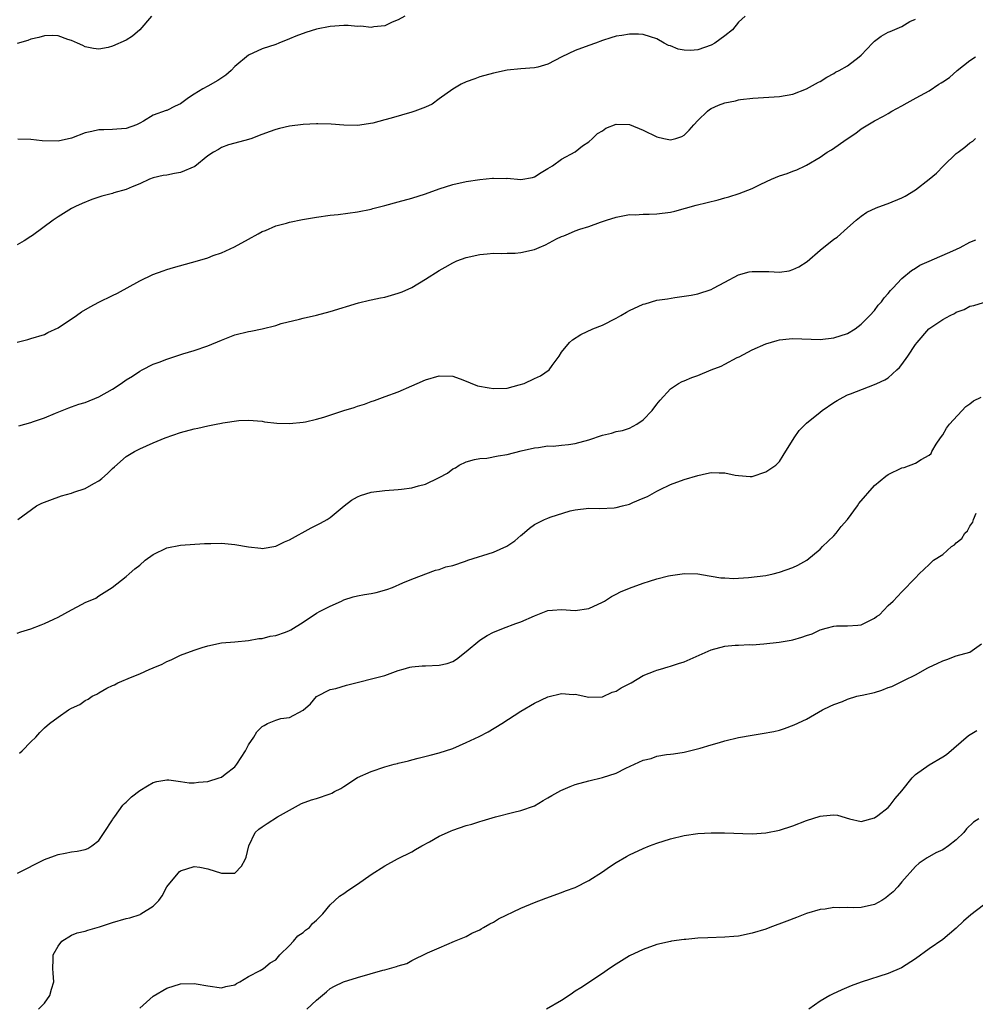
# Model space of a CAD drawing. Units: inches. Extents: x 2514000 to 2516022, y 1518000 to 1521000.
# Drawn here: x 2514137 to 2514278, y 1520180 to 1520324 of the extents above; entities that cross this region are included whole.
import ezdxf

# ---------------------------------------------------------------- set-up
doc = ezdxf.new("R2010")
doc.units = ezdxf.units.IN
doc.header["$MEASUREMENT"] = 0
doc.layers.add('LD25141518_10ft', color=141, linetype='Continuous')

msp = doc.modelspace()

# ---------------------------------------------------------------- linework, layer by layer
at = {"layer": 'LD25141518_10ft'}
for points, elevation in [([(2514156.75, 1520325), (2514155, 1520323), (2514153.95, 1520322.05), (2514153, 1520321.48), (2514151, 1520320.58), (2514150.38, 1520320.38), (2514149, 1520320.14), (2514148.23, 1520320.23), (2514147, 1520320.49), (2514146.66, 1520320.66), (2514145.88, 1520321), (2514145, 1520321.41), (2514144.43, 1520321.57), (2514143, 1520322.09), (2514142.13, 1520322.13), (2514141, 1520322.09), (2514140.16, 1520321.84), (2514139, 1520321.59), (2514138.58, 1520321.42), (2514137, 1520320.98)], 7440), ([(2514243.98, 1520325), (2514243, 1520324.1), (2514242.09, 1520323), (2514241, 1520322.08), (2514239.54, 1520321), (2514239, 1520320.7), (2514237, 1520320.04), (2514235.96, 1520319.96), (2514235, 1520320), (2514234.14, 1520320.14), (2514233, 1520320.61), (2514232.69, 1520320.69), (2514232.07, 1520321), (2514231, 1520321.67), (2514230.06, 1520321.94), (2514229, 1520322.28), (2514228.32, 1520322.32), (2514227, 1520322.34), (2514225.86, 1520322.14), (2514225, 1520322.03), (2514224.22, 1520321.78), (2514223, 1520321.42), (2514221.97, 1520321), (2514221, 1520320.68), (2514219, 1520319.93), (2514217.03, 1520319), (2514215, 1520317.95), (2514213.49, 1520317.49), (2514213, 1520317.37), (2514211, 1520317.25), (2514209, 1520317.06), (2514207, 1520316.63), (2514205, 1520316.06), (2514204.23, 1520315.77), (2514203, 1520315.35), (2514202.26, 1520315), (2514201, 1520314.27), (2514199, 1520312.83), (2514197.97, 1520312.03), (2514197, 1520311.61), (2514195.44, 1520311), (2514195, 1520310.85), (2514191.97, 1520309.97), (2514191, 1520309.75), (2514189.28, 1520309.28), (2514187, 1520308.9), (2514185, 1520308.94), (2514183.13, 1520309.13), (2514181.17, 1520309.17), (2514181, 1520309.17), (2514179, 1520309.04), (2514177, 1520308.8), (2514175.53, 1520308.47), (2514175, 1520308.32), (2514174.01, 1520307.99), (2514172.58, 1520307.42), (2514171.48, 1520307), (2514171, 1520306.84), (2514169, 1520306.32), (2514168.05, 1520306.05), (2514167, 1520305.68), (2514166.59, 1520305.41), (2514165.87, 1520305), (2514165, 1520304.46), (2514163.09, 1520302.91), (2514161, 1520301.99), (2514160.14, 1520301.86), (2514159, 1520301.63), (2514158.45, 1520301.55), (2514157, 1520301.23), (2514156.45, 1520301), (2514155, 1520300.35), (2514153.89, 1520299.89), (2514153, 1520299.49), (2514151.21, 1520299), (2514151, 1520298.92), (2514149.46, 1520298.54), (2514149, 1520298.36), (2514147.97, 1520298.03), (2514146.56, 1520297.44), (2514145.58, 1520297), (2514145, 1520296.7), (2514143, 1520295.51), (2514142.27, 1520295), (2514139.26, 1520292.74), (2514139, 1520292.6), (2514138.02, 1520291.98), (2514137, 1520291.37)], 7420), ([(2514137, 1520277.08), (2514138.57, 1520277.43), (2514139, 1520277.6), (2514141, 1520278.18), (2514141.52, 1520278.48), (2514143, 1520279.16), (2514145.71, 1520281), (2514146.47, 1520281.53), (2514147.72, 1520282.28), (2514149, 1520282.94), (2514151, 1520283.93), (2514151.73, 1520284.27), (2514155, 1520286.09), (2514156.91, 1520287), (2514158.44, 1520287.56), (2514159, 1520287.73), (2514159.95, 1520288.05), (2514163.49, 1520289), (2514165, 1520289.48), (2514165.79, 1520289.79), (2514167, 1520290.21), (2514168.94, 1520291.06), (2514171, 1520292.18), (2514172.41, 1520293), (2514173, 1520293.31), (2514173.5, 1520293.5), (2514175, 1520294.15), (2514176.56, 1520294.56), (2514177, 1520294.7), (2514178.92, 1520295.08), (2514181, 1520295.43), (2514183, 1520295.72), (2514184.16, 1520295.84), (2514187, 1520296.2), (2514189, 1520296.63), (2514189.28, 1520296.72), (2514191, 1520297.15), (2514193, 1520297.68), (2514195, 1520298.25), (2514197, 1520298.89), (2514199, 1520299.61), (2514201, 1520300.25), (2514203, 1520300.69), (2514205, 1520300.97), (2514206.85, 1520301.15), (2514207, 1520301.17), (2514208.86, 1520301.14), (2514209, 1520301.15), (2514211, 1520300.99), (2514212.71, 1520301.29), (2514213, 1520301.37), (2514213.99, 1520302.01), (2514215, 1520302.57), (2514215.68, 1520303), (2514217, 1520303.98), (2514219, 1520305.05), (2514220.06, 1520305.94), (2514221, 1520306.51), (2514221.55, 1520307), (2514222.28, 1520307.72), (2514223, 1520308.15), (2514223.5, 1520308.5), (2514225, 1520309.09), (2514227, 1520309.05), (2514229, 1520308.22), (2514231, 1520307.23), (2514232, 1520307), (2514233, 1520306.81), (2514233.78, 1520307), (2514234.69, 1520307.31), (2514235, 1520307.49), (2514235.75, 1520308.25), (2514236.45, 1520309), (2514237, 1520309.65), (2514238.44, 1520311), (2514238.74, 1520311.26), (2514239, 1520311.4), (2514240.08, 1520311.92), (2514241, 1520312.24), (2514242.55, 1520312.55), (2514243, 1520312.67), (2514243.28, 1520312.72), (2514245.09, 1520312.91), (2514249, 1520313.17), (2514251, 1520313.51), (2514253, 1520314.32), (2514254.73, 1520315.27), (2514255, 1520315.4), (2514255.97, 1520316.03), (2514257, 1520316.55), (2514257.26, 1520316.74), (2514257.8, 1520317), (2514259, 1520317.71), (2514260.71, 1520319), (2514261, 1520319.24), (2514262.68, 1520321), (2514263, 1520321.29), (2514263.97, 1520322.03), (2514265, 1520322.65), (2514265.26, 1520322.74), (2514267, 1520323.46), (2514268.18, 1520324.18), (2514269, 1520324.55)], 7410), ([(2514193.94, 1520325), (2514193, 1520324.44), (2514192.11, 1520324.11), (2514191, 1520323.58), (2514189.42, 1520323.42), (2514189, 1520323.3), (2514187.5, 1520323.5), (2514187, 1520323.46), (2514185.62, 1520323.62), (2514185, 1520323.62), (2514183, 1520323.49), (2514181, 1520323.08), (2514179.4, 1520322.6), (2514177.95, 1520322.05), (2514177, 1520321.64), (2514175.45, 1520321), (2514175, 1520320.83), (2514173, 1520320.17), (2514171, 1520319.23), (2514169, 1520317.57), (2514168.46, 1520317), (2514167.67, 1520316.33), (2514166.46, 1520315.54), (2514165, 1520314.72), (2514164.28, 1520314.28), (2514163, 1520313.53), (2514162.15, 1520313), (2514161, 1520312.11), (2514160.22, 1520311.78), (2514159, 1520311.11), (2514158.9, 1520311.1), (2514157, 1520310.41), (2514155.54, 1520309.54), (2514155, 1520309.26), (2514154.55, 1520309), (2514153, 1520308.48), (2514151.64, 1520308.36), (2514151, 1520308.32), (2514149.72, 1520308.28), (2514149, 1520308.29), (2514147.98, 1520308.02), (2514147, 1520307.82), (2514145, 1520307.05), (2514143, 1520306.63), (2514140.68, 1520306.68), (2514139, 1520306.85), (2514137.1, 1520306.9)], 7430), ([(2514137.22, 1520264.78), (2514139, 1520265.25), (2514139.41, 1520265.41), (2514141, 1520265.95), (2514142.63, 1520266.63), (2514144.59, 1520267.41), (2514145, 1520267.54), (2514146.05, 1520267.95), (2514147, 1520268.2), (2514149, 1520269.04), (2514151, 1520270.16), (2514152.3, 1520271), (2514153, 1520271.51), (2514153.95, 1520272.05), (2514155, 1520272.81), (2514155.36, 1520273), (2514157, 1520273.81), (2514157.88, 1520274.12), (2514159, 1520274.58), (2514161.33, 1520275.33), (2514163, 1520275.83), (2514165, 1520276.54), (2514167, 1520277.38), (2514169, 1520278.13), (2514171, 1520278.62), (2514171.33, 1520278.67), (2514173, 1520279.03), (2514175, 1520279.51), (2514175.79, 1520279.79), (2514178.46, 1520280.46), (2514179, 1520280.58), (2514180.97, 1520281.03), (2514183, 1520281.57), (2514187.15, 1520282.85), (2514188.75, 1520283.25), (2514189, 1520283.28), (2514190.41, 1520283.59), (2514191, 1520283.69), (2514193, 1520284.25), (2514193.55, 1520284.45), (2514195, 1520285.12), (2514197, 1520286.31), (2514199, 1520287.62), (2514199.89, 1520288.11), (2514201, 1520288.74), (2514201.19, 1520288.81), (2514201.61, 1520289), (2514203, 1520289.52), (2514205, 1520289.97), (2514206.06, 1520290.06), (2514207, 1520290.16), (2514208.12, 1520290.12), (2514209, 1520290.16), (2514210.17, 1520290.17), (2514211, 1520290.24), (2514213, 1520290.69), (2514213.72, 1520291), (2514214.64, 1520291.36), (2514216.24, 1520292.24), (2514217, 1520292.59), (2514217.31, 1520292.69), (2514217.99, 1520293), (2514219, 1520293.41), (2514219.68, 1520293.68), (2514221, 1520294.09), (2514222.72, 1520294.72), (2514223.59, 1520295), (2514225, 1520295.43), (2514225.52, 1520295.52), (2514227, 1520295.81), (2514227.8, 1520295.8), (2514229, 1520295.9), (2514229.87, 1520295.87), (2514231, 1520295.91), (2514233, 1520296.18), (2514233.66, 1520296.34), (2514235.23, 1520296.77), (2514236.78, 1520297.22), (2514239.99, 1520298.01), (2514241, 1520298.3), (2514241.57, 1520298.43), (2514243.08, 1520298.92), (2514245, 1520299.66), (2514246.28, 1520300.28), (2514247.85, 1520301), (2514249, 1520301.5), (2514250.14, 1520301.86), (2514251, 1520302.2), (2514251.59, 1520302.41), (2514252.78, 1520303), (2514253, 1520303.08), (2514255, 1520304.28), (2514256.04, 1520305), (2514256.65, 1520305.35), (2514258.94, 1520306.94), (2514260.22, 1520307.78), (2514261, 1520308.4), (2514261.99, 1520309), (2514263, 1520309.58), (2514264.31, 1520310.31), (2514265, 1520310.67), (2514265.55, 1520311), (2514267, 1520311.79), (2514267.76, 1520312.24), (2514269.11, 1520313), (2514271, 1520314.02), (2514272.43, 1520315), (2514272.8, 1520315.2), (2514273, 1520315.35), (2514274.02, 1520315.98), (2514275.14, 1520317), (2514277, 1520318.49), (2514277.84, 1520319)], 7400), ([(2514137.08, 1520251), (2514139.85, 1520253), (2514140.61, 1520253.39), (2514141, 1520253.55), (2514141.81, 1520253.81), (2514143.52, 1520254.48), (2514145, 1520254.86), (2514145.34, 1520255), (2514147, 1520255.53), (2514148.26, 1520256.26), (2514149, 1520256.67), (2514149.43, 1520257), (2514150.26, 1520257.74), (2514151, 1520258.5), (2514151.28, 1520258.72), (2514153, 1520260.24), (2514154.25, 1520261), (2514155, 1520261.4), (2514157, 1520262.28), (2514158.75, 1520263), (2514161, 1520263.78), (2514163, 1520264.34), (2514163.56, 1520264.44), (2514165, 1520264.78), (2514166.22, 1520265), (2514167, 1520265.15), (2514167.21, 1520265.21), (2514169.55, 1520265.55), (2514171, 1520265.61), (2514173, 1520265.44), (2514173.36, 1520265.36), (2514175.17, 1520265.17), (2514177, 1520265.1), (2514179, 1520265.28), (2514179.35, 1520265.35), (2514181, 1520265.75), (2514182.06, 1520266.06), (2514184.99, 1520267.01), (2514186.52, 1520267.48), (2514187, 1520267.67), (2514188.05, 1520267.95), (2514189, 1520268.34), (2514189.52, 1520268.48), (2514191.07, 1520269.07), (2514193, 1520269.78), (2514195, 1520270.63), (2514195.77, 1520271), (2514197, 1520271.52), (2514199, 1520272.13), (2514201, 1520272.05), (2514202.49, 1520271.51), (2514204.66, 1520270.66), (2514206.34, 1520270.34), (2514207, 1520270.24), (2514209, 1520270.31), (2514210.77, 1520270.77), (2514211.48, 1520271), (2514213, 1520271.73), (2514213.88, 1520272.12), (2514215.19, 1520273), (2514215.62, 1520273.62), (2514216.62, 1520275), (2514217, 1520275.58), (2514218.15, 1520277), (2514218.59, 1520277.41), (2514219.83, 1520278.17), (2514221.57, 1520279), (2514223, 1520279.57), (2514225, 1520280.57), (2514225.71, 1520281), (2514226.54, 1520281.46), (2514227, 1520281.71), (2514229, 1520282.66), (2514229.28, 1520282.72), (2514231, 1520283.23), (2514232.55, 1520283.45), (2514233.65, 1520283.65), (2514236.03, 1520283.97), (2514237, 1520284.18), (2514239, 1520284.8), (2514239.33, 1520285), (2514241, 1520285.87), (2514243, 1520286.97), (2514244.58, 1520287.42), (2514245, 1520287.45), (2514246.53, 1520287.47), (2514247.44, 1520287.44), (2514249, 1520287.35), (2514250.43, 1520287.57), (2514251, 1520287.72), (2514251.85, 1520288.15), (2514253.07, 1520288.93), (2514255, 1520290.59), (2514257, 1520292.19), (2514257.49, 1520292.51), (2514259, 1520293.88), (2514260.28, 1520295), (2514261, 1520295.6), (2514261.84, 1520296.16), (2514263.21, 1520296.79), (2514264.67, 1520297.33), (2514265, 1520297.43), (2514267, 1520298.3), (2514267.47, 1520298.53), (2514269, 1520299.48), (2514271, 1520301), (2514272.09, 1520301.91), (2514273.1, 1520303), (2514275, 1520304.79), (2514275.25, 1520305), (2514276.27, 1520305.73), (2514277, 1520306.38), (2514277.41, 1520306.59), (2514277.83, 1520307)], 7390), ([(2514137, 1520234.3), (2514137.53, 1520234.47), (2514139, 1520234.94), (2514140.51, 1520235.49), (2514141, 1520235.71), (2514142.36, 1520236.36), (2514143, 1520236.65), (2514145, 1520237.69), (2514146.53, 1520238.53), (2514147, 1520238.77), (2514148.55, 1520239.45), (2514149, 1520239.78), (2514150.97, 1520241), (2514153, 1520242.59), (2514153.43, 1520243), (2514154.27, 1520243.73), (2514155, 1520244.3), (2514155.82, 1520245), (2514157, 1520245.86), (2514159, 1520246.85), (2514161, 1520247.23), (2514164.54, 1520247.46), (2514165, 1520247.47), (2514165.46, 1520247.46), (2514167, 1520247.5), (2514169, 1520247.31), (2514171, 1520246.96), (2514172.78, 1520246.78), (2514173, 1520246.73), (2514175, 1520247.05), (2514176.3, 1520247.7), (2514177, 1520248.01), (2514180.21, 1520249.79), (2514181.55, 1520250.45), (2514182.55, 1520251), (2514183, 1520251.31), (2514185.05, 1520253), (2514186.15, 1520253.85), (2514187, 1520254.31), (2514187.46, 1520254.54), (2514189, 1520255), (2514191, 1520255.24), (2514193, 1520255.38), (2514193.46, 1520255.46), (2514195, 1520255.65), (2514195.95, 1520255.95), (2514197, 1520256.21), (2514198.89, 1520257.11), (2514199, 1520257.19), (2514200.21, 1520257.79), (2514201, 1520258.42), (2514201.4, 1520258.6), (2514201.97, 1520259), (2514203, 1520259.46), (2514204.2, 1520259.8), (2514205, 1520259.95), (2514206.03, 1520260.03), (2514207.66, 1520260.34), (2514209, 1520260.55), (2514211.08, 1520261.08), (2514213, 1520261.55), (2514213.59, 1520261.59), (2514215, 1520261.8), (2514215.78, 1520261.78), (2514217, 1520261.92), (2514218.01, 1520262.01), (2514219, 1520262.18), (2514221, 1520262.71), (2514223, 1520263.38), (2514224.32, 1520263.68), (2514225, 1520263.91), (2514225.94, 1520264.06), (2514227, 1520264.44), (2514228.06, 1520265), (2514229, 1520265.64), (2514230.31, 1520267), (2514231, 1520267.95), (2514231.46, 1520268.54), (2514233, 1520270.2), (2514234.18, 1520271), (2514234.71, 1520271.29), (2514235, 1520271.39), (2514236.15, 1520271.85), (2514237, 1520272.17), (2514238.97, 1520273), (2514240.47, 1520273.53), (2514241, 1520273.85), (2514242.8, 1520274.8), (2514243.08, 1520274.92), (2514245, 1520275.92), (2514247, 1520276.83), (2514248.66, 1520277.33), (2514249, 1520277.41), (2514250.43, 1520277.57), (2514251, 1520277.6), (2514255, 1520277.45), (2514257, 1520277.69), (2514259, 1520278.36), (2514260.12, 1520279), (2514261, 1520279.7), (2514262.3, 1520281), (2514263, 1520281.73), (2514263.51, 1520282.49), (2514263.99, 1520283), (2514264.4, 1520283.6), (2514265, 1520284.22), (2514265.32, 1520284.68), (2514265.67, 1520285), (2514267, 1520286.42), (2514268.4, 1520287.6), (2514269, 1520287.93), (2514269.63, 1520288.37), (2514271, 1520288.95), (2514274.48, 1520290.48), (2514275.57, 1520291), (2514277, 1520291.75), (2514277.88, 1520292.12)], 7380), ([(2514137.35, 1520216.65), (2514137.75, 1520217), (2514139, 1520218.29), (2514139.72, 1520219), (2514140.31, 1520219.69), (2514141, 1520220.35), (2514141.77, 1520221), (2514143, 1520221.95), (2514144.55, 1520223), (2514145, 1520223.25), (2514146.19, 1520223.81), (2514147, 1520224.39), (2514147.43, 1520224.57), (2514148.03, 1520225), (2514148.71, 1520225.29), (2514149, 1520225.5), (2514150.18, 1520226.18), (2514151, 1520226.58), (2514151.3, 1520226.7), (2514151.81, 1520227), (2514153.88, 1520227.88), (2514155, 1520228.31), (2514156.49, 1520229), (2514156.86, 1520229.14), (2514157, 1520229.2), (2514158.29, 1520229.71), (2514159, 1520230.1), (2514159.64, 1520230.36), (2514161, 1520231.04), (2514163, 1520231.77), (2514164.17, 1520232.17), (2514165, 1520232.42), (2514167, 1520232.86), (2514168.98, 1520233.02), (2514171, 1520233.18), (2514172.5, 1520233.5), (2514173, 1520233.48), (2514174.16, 1520233.84), (2514175, 1520233.92), (2514176.45, 1520234.45), (2514177, 1520234.66), (2514177.22, 1520234.78), (2514179, 1520235.92), (2514179.64, 1520236.36), (2514180.63, 1520237), (2514181, 1520237.22), (2514181.5, 1520237.5), (2514183, 1520238.26), (2514184.67, 1520239), (2514185, 1520239.17), (2514186.39, 1520239.61), (2514187, 1520239.75), (2514188.04, 1520239.96), (2514189, 1520240.11), (2514189.74, 1520240.26), (2514191.32, 1520240.68), (2514192.16, 1520241), (2514193.66, 1520241.66), (2514195, 1520242.23), (2514198.46, 1520243.54), (2514199, 1520243.64), (2514199.99, 1520244.01), (2514201, 1520244.23), (2514202.86, 1520244.86), (2514203.23, 1520245), (2514207, 1520246.19), (2514208.94, 1520247.06), (2514210.14, 1520247.86), (2514211, 1520248.63), (2514211.22, 1520248.78), (2514212.27, 1520249.73), (2514213, 1520250.27), (2514214.48, 1520251), (2514215, 1520251.21), (2514215.33, 1520251.33), (2514218.26, 1520252.26), (2514219, 1520252.43), (2514221, 1520252.66), (2514222.63, 1520252.63), (2514224.73, 1520252.73), (2514225, 1520252.76), (2514225.94, 1520253), (2514227, 1520253.25), (2514227.47, 1520253.47), (2514229, 1520254.11), (2514229.64, 1520254.36), (2514231, 1520255.18), (2514231.37, 1520255.37), (2514233, 1520256.12), (2514235, 1520256.85), (2514237, 1520257.48), (2514238.27, 1520257.73), (2514239, 1520257.92), (2514240.16, 1520257.84), (2514241, 1520257.87), (2514242.5, 1520257.5), (2514243, 1520257.44), (2514244.69, 1520257.31), (2514245, 1520257.32), (2514247, 1520258.02), (2514248.46, 1520259), (2514249, 1520259.52), (2514249.58, 1520260.42), (2514251.16, 1520263), (2514251.92, 1520264.08), (2514253, 1520265.15), (2514255, 1520266.78), (2514255.3, 1520267), (2514257, 1520268.19), (2514257.5, 1520268.5), (2514258.37, 1520269), (2514259, 1520269.31), (2514259.47, 1520269.47), (2514263, 1520270.83), (2514263.32, 1520271), (2514264.5, 1520271.5), (2514265, 1520271.84), (2514266.25, 1520273), (2514266.65, 1520273.35), (2514267, 1520273.78), (2514267.89, 1520275), (2514269, 1520276.71), (2514269.23, 1520277), (2514270.96, 1520279), (2514273, 1520280.39), (2514274.12, 1520281), (2514274.72, 1520281.28), (2514275, 1520281.47), (2514276.15, 1520281.85), (2514277, 1520282.33), (2514277.56, 1520282.44), (2514279, 1520282.9)], 7370), ([(2514137.05, 1520199), (2514141, 1520200.99), (2514142.47, 1520201.53), (2514143, 1520201.76), (2514144.07, 1520201.93), (2514145, 1520202.15), (2514145.79, 1520202.21), (2514147, 1520202.47), (2514147.37, 1520202.63), (2514147.95, 1520203), (2514149, 1520203.79), (2514149.8, 1520205), (2514151, 1520206.86), (2514151.04, 1520206.96), (2514151.33, 1520207.33), (2514152.53, 1520209), (2514152.76, 1520209.24), (2514153, 1520209.46), (2514153.8, 1520210.2), (2514155, 1520211.14), (2514156.15, 1520211.85), (2514157, 1520212.31), (2514157.53, 1520212.47), (2514159, 1520212.71), (2514159.29, 1520212.71), (2514161, 1520212.48), (2514162.29, 1520212.29), (2514163, 1520212.28), (2514163.62, 1520212.38), (2514165, 1520212.49), (2514166.66, 1520213), (2514167, 1520213.13), (2514167.57, 1520213.57), (2514169, 1520214.63), (2514169.29, 1520215), (2514170.53, 1520217), (2514171, 1520217.87), (2514171.75, 1520219), (2514172.23, 1520219.77), (2514173, 1520220.57), (2514173.27, 1520220.73), (2514173.79, 1520221), (2514175, 1520221.51), (2514175.74, 1520221.74), (2514177, 1520221.9), (2514179, 1520222.97), (2514180.09, 1520223.91), (2514181, 1520224.96), (2514183, 1520225.98), (2514183.83, 1520226.17), (2514185.37, 1520226.63), (2514191, 1520228.08), (2514193, 1520228.77), (2514193.74, 1520229), (2514194.72, 1520229.28), (2514195, 1520229.32), (2514196.5, 1520229.5), (2514197, 1520229.5), (2514199, 1520229.58), (2514200.19, 1520229.81), (2514201, 1520230.1), (2514201.56, 1520230.44), (2514203, 1520231.59), (2514205, 1520233.26), (2514206.08, 1520233.92), (2514207, 1520234.42), (2514207.4, 1520234.6), (2514208.48, 1520235), (2514210.29, 1520235.71), (2514211, 1520235.95), (2514213, 1520236.84), (2514215, 1520237.63), (2514215.66, 1520237.66), (2514217, 1520237.77), (2514219, 1520237.62), (2514221, 1520237.92), (2514223, 1520238.84), (2514223.3, 1520239), (2514224.31, 1520239.69), (2514225, 1520240.02), (2514225.64, 1520240.35), (2514227, 1520240.92), (2514229, 1520241.63), (2514229.94, 1520241.94), (2514231, 1520242.27), (2514232.73, 1520242.73), (2514233, 1520242.78), (2514235.06, 1520243.06), (2514237, 1520243), (2514238.7, 1520242.7), (2514239, 1520242.68), (2514240.4, 1520242.4), (2514241, 1520242.41), (2514242.32, 1520242.32), (2514243, 1520242.38), (2514244.46, 1520242.46), (2514247, 1520242.77), (2514248.11, 1520243), (2514249, 1520243.24), (2514251, 1520243.93), (2514251.71, 1520244.29), (2514253.04, 1520245), (2514255, 1520246.65), (2514255.33, 1520247), (2514257, 1520248.61), (2514257.36, 1520249), (2514258.06, 1520249.94), (2514259.01, 1520251), (2514260.46, 1520253), (2514260.66, 1520253.34), (2514263, 1520256.01), (2514264.64, 1520257.36), (2514265, 1520257.6), (2514267, 1520258.57), (2514267.35, 1520258.65), (2514269, 1520259.29), (2514269.83, 1520259.83), (2514271, 1520260.45), (2514271.29, 1520260.71), (2514271.42, 1520261), (2514272.06, 1520262.06), (2514272.67, 1520263), (2514273, 1520263.45), (2514273.56, 1520264.44), (2514273.98, 1520265), (2514276.41, 1520267.59), (2514277, 1520267.99), (2514277.55, 1520268.45), (2514278.64, 1520269)], 7360), ([(2514140.15, 1520179), (2514141, 1520179.89), (2514141.81, 1520181), (2514142.05, 1520181.95), (2514142.37, 1520183), (2514142.31, 1520184.31), (2514142.25, 1520185), (2514142.29, 1520186.29), (2514142.28, 1520187), (2514143, 1520188.26), (2514143.57, 1520189), (2514145, 1520189.87), (2514145.79, 1520190.21), (2514147, 1520190.49), (2514147.36, 1520190.64), (2514149.09, 1520191.09), (2514151, 1520191.73), (2514153, 1520192.33), (2514153.56, 1520192.44), (2514155.06, 1520192.94), (2514155.19, 1520193), (2514157, 1520194.16), (2514157.79, 1520195), (2514158.31, 1520195.69), (2514159, 1520197.01), (2514160.65, 1520199), (2514160.81, 1520199.19), (2514161, 1520199.35), (2514163, 1520199.99), (2514163.86, 1520199.86), (2514165, 1520199.65), (2514167, 1520199.02), (2514169, 1520199.02), (2514169.96, 1520200.04), (2514170.51, 1520201), (2514170.64, 1520201.36), (2514171.02, 1520203), (2514171.98, 1520205), (2514172.53, 1520205.47), (2514173, 1520205.81), (2514173.71, 1520206.29), (2514175.26, 1520207.26), (2514177, 1520208.26), (2514178.34, 1520209), (2514178.78, 1520209.22), (2514180.24, 1520209.76), (2514181, 1520209.96), (2514183, 1520210.66), (2514183.23, 1520210.77), (2514183.64, 1520211), (2514184.57, 1520211.43), (2514185, 1520211.73), (2514187, 1520213.06), (2514189, 1520213.96), (2514191, 1520214.62), (2514192.38, 1520215), (2514192.88, 1520215.12), (2514193, 1520215.16), (2514194.5, 1520215.5), (2514195, 1520215.66), (2514195.91, 1520215.91), (2514197.67, 1520216.33), (2514199, 1520216.68), (2514201, 1520217.33), (2514203, 1520218.19), (2514204.89, 1520219.11), (2514206.2, 1520219.8), (2514208.21, 1520221), (2514211, 1520222.83), (2514213, 1520223.99), (2514215, 1520224.9), (2514217, 1520225.39), (2514218.72, 1520225.28), (2514219, 1520225.29), (2514221, 1520224.86), (2514223, 1520224.94), (2514224.41, 1520225.59), (2514225, 1520225.76), (2514225.76, 1520226.24), (2514227.24, 1520227), (2514229, 1520228.06), (2514230.73, 1520228.73), (2514231, 1520228.85), (2514231.54, 1520229), (2514232.66, 1520229.34), (2514233, 1520229.42), (2514234.19, 1520229.81), (2514235, 1520230.05), (2514239, 1520231.82), (2514241, 1520232.36), (2514242.5, 1520232.5), (2514243, 1520232.51), (2514244.6, 1520232.6), (2514245, 1520232.57), (2514246.72, 1520232.72), (2514248.95, 1520232.95), (2514250.73, 1520233.27), (2514251, 1520233.3), (2514252.32, 1520233.68), (2514253, 1520233.95), (2514253.84, 1520234.16), (2514255, 1520234.79), (2514255.89, 1520235), (2514257, 1520235.32), (2514257.38, 1520235.38), (2514259, 1520235.35), (2514260.54, 1520235.46), (2514261, 1520235.52), (2514263, 1520236.48), (2514263.28, 1520236.72), (2514263.71, 1520237), (2514265, 1520238.37), (2514265.71, 1520239), (2514267, 1520240.37), (2514269, 1520242.4), (2514269.52, 1520243), (2514271, 1520244.4), (2514271.33, 1520244.67), (2514271.67, 1520245), (2514273, 1520245.85), (2514274.3, 1520247), (2514274.74, 1520247.26), (2514275, 1520247.55), (2514275.8, 1520248.2), (2514276.27, 1520249), (2514276.65, 1520249.35), (2514277, 1520250.03), (2514277.42, 1520250.58), (2514277.54, 1520251), (2514277.94, 1520251.94)], 7350), ([(2514155, 1520179.16), (2514157, 1520180.94), (2514159, 1520182.09), (2514161, 1520182.71), (2514163, 1520182.78), (2514163.28, 1520182.72), (2514165, 1520182.43), (2514167, 1520182.14), (2514167.65, 1520182.35), (2514169, 1520182.59), (2514169.23, 1520182.78), (2514169.74, 1520183), (2514171, 1520183.81), (2514172.7, 1520184.7), (2514173.17, 1520185), (2514174.16, 1520185.84), (2514175, 1520186.28), (2514175.6, 1520187), (2514177, 1520188.38), (2514177.6, 1520189), (2514178.23, 1520189.77), (2514179, 1520190.29), (2514179.36, 1520190.64), (2514179.97, 1520191), (2514180.41, 1520191.59), (2514181, 1520192.11), (2514181.91, 1520193), (2514183, 1520194.35), (2514183.68, 1520195), (2514184.38, 1520195.62), (2514185, 1520196.01), (2514185.57, 1520196.43), (2514187, 1520197.37), (2514189, 1520198.79), (2514191, 1520200.08), (2514192.9, 1520201.1), (2514195, 1520202.12), (2514195.54, 1520202.46), (2514196.47, 1520203), (2514197.61, 1520203.61), (2514199, 1520204.43), (2514200.22, 1520205), (2514200.76, 1520205.24), (2514201, 1520205.32), (2514203, 1520205.99), (2514203.79, 1520206.21), (2514205, 1520206.61), (2514205.31, 1520206.69), (2514207.29, 1520207.29), (2514209.97, 1520207.97), (2514211, 1520208.21), (2514213, 1520208.92), (2514214.31, 1520209.69), (2514215, 1520210.07), (2514215.58, 1520210.42), (2514216.87, 1520211.13), (2514218.27, 1520211.73), (2514219, 1520212.01), (2514221, 1520212.56), (2514223, 1520213.08), (2514225, 1520213.71), (2514226.42, 1520214.42), (2514229, 1520215.61), (2514230.14, 1520215.86), (2514231, 1520216.19), (2514232.42, 1520216.42), (2514233, 1520216.47), (2514233.46, 1520216.54), (2514235, 1520216.78), (2514237.38, 1520217.38), (2514239, 1520217.87), (2514240.2, 1520218.2), (2514241, 1520218.44), (2514243, 1520218.93), (2514245, 1520219.3), (2514246.48, 1520219.52), (2514248.17, 1520219.83), (2514249, 1520220.04), (2514249.74, 1520220.26), (2514251.19, 1520220.81), (2514253, 1520221.65), (2514255.36, 1520223), (2514256.46, 1520223.54), (2514257, 1520223.78), (2514258.26, 1520224.26), (2514259, 1520224.57), (2514260.4, 1520225), (2514260.89, 1520225.11), (2514261.15, 1520225.15), (2514263, 1520225.58), (2514264.08, 1520225.92), (2514265, 1520226.27), (2514265.55, 1520226.45), (2514267, 1520227.16), (2514267.38, 1520227.38), (2514269, 1520228.16), (2514270.82, 1520229.18), (2514271, 1520229.3), (2514272.2, 1520229.8), (2514273, 1520230.23), (2514273.61, 1520230.39), (2514275, 1520230.93), (2514277, 1520231.51), (2514278.72, 1520232.72)], 7340), ([(2514179.58, 1520179), (2514181, 1520180.35), (2514182.47, 1520181.53), (2514183, 1520182.05), (2514183.62, 1520182.38), (2514184.95, 1520183), (2514187, 1520183.65), (2514190.74, 1520184.74), (2514191, 1520184.8), (2514192.73, 1520185.27), (2514193, 1520185.4), (2514194.27, 1520185.73), (2514195, 1520186.17), (2514197.3, 1520187.3), (2514199, 1520188), (2514201.26, 1520189), (2514203, 1520189.71), (2514203.82, 1520190.18), (2514205, 1520190.69), (2514205.18, 1520190.82), (2514205.53, 1520191), (2514206.44, 1520191.56), (2514207, 1520191.81), (2514207.72, 1520192.28), (2514211, 1520193.83), (2514213, 1520194.68), (2514214.67, 1520195.33), (2514217, 1520196.16), (2514217.59, 1520196.41), (2514219, 1520196.9), (2514221, 1520197.9), (2514223, 1520199.18), (2514224.06, 1520199.94), (2514225, 1520200.55), (2514226.54, 1520201.46), (2514227, 1520201.71), (2514229, 1520202.63), (2514229.94, 1520203), (2514231, 1520203.39), (2514233, 1520204.04), (2514235, 1520204.55), (2514237, 1520204.82), (2514239, 1520204.92), (2514240.94, 1520204.94), (2514245, 1520204.78), (2514247, 1520204.91), (2514249, 1520205.33), (2514251, 1520205.98), (2514253, 1520206.73), (2514255, 1520207.37), (2514255.45, 1520207.45), (2514257, 1520207.58), (2514257.55, 1520207.55), (2514259.33, 1520207), (2514261, 1520206.61), (2514263, 1520207.13), (2514263.46, 1520207.46), (2514265, 1520208.66), (2514265.3, 1520209), (2514266.02, 1520209.98), (2514267, 1520211.08), (2514268.5, 1520213), (2514269, 1520213.49), (2514271, 1520214.93), (2514273, 1520216.09), (2514273.56, 1520216.44), (2514276.78, 1520219.22), (2514278.02, 1520219.98)], 7330), ([(2514278.32, 1520207), (2514277.51, 1520206.49), (2514276.48, 1520205.52), (2514276.11, 1520205), (2514275, 1520203.89), (2514273.85, 1520203), (2514273, 1520202.45), (2514271.99, 1520202.01), (2514270.73, 1520201.27), (2514269.55, 1520200.45), (2514269, 1520199.98), (2514267, 1520197.74), (2514266.43, 1520197), (2514265.74, 1520196.26), (2514265, 1520195.65), (2514264.63, 1520195.37), (2514264.05, 1520195), (2514263, 1520194.4), (2514261, 1520193.93), (2514259.88, 1520193.88), (2514259, 1520193.94), (2514257.88, 1520193.88), (2514257, 1520193.96), (2514255.72, 1520193.72), (2514255, 1520193.68), (2514253, 1520193.07), (2514251.5, 1520192.5), (2514250.08, 1520191.92), (2514247.58, 1520191), (2514247, 1520190.79), (2514245, 1520190.16), (2514243, 1520189.75), (2514242.33, 1520189.67), (2514241, 1520189.57), (2514238.5, 1520189.5), (2514237, 1520189.42), (2514235.27, 1520189.27), (2514235, 1520189.26), (2514233.17, 1520189), (2514233, 1520188.97), (2514231, 1520188.49), (2514229, 1520187.77), (2514227, 1520186.83), (2514225, 1520185.62), (2514224.03, 1520185), (2514223, 1520184.23), (2514219.84, 1520182.16), (2514219, 1520181.64), (2514218.62, 1520181.38), (2514218.13, 1520181), (2514217, 1520180.3), (2514214.77, 1520179)], 7320), ([(2514279, 1520194.28), (2514277.12, 1520192.88), (2514276.07, 1520191.93), (2514275, 1520190.93), (2514273, 1520189.26), (2514271, 1520187.86), (2514269, 1520186.41), (2514266.93, 1520185.07), (2514265, 1520184.26), (2514261.02, 1520182.98), (2514259.57, 1520182.43), (2514258.16, 1520181.84), (2514256.79, 1520181.21), (2514256.4, 1520181), (2514255, 1520180.16), (2514253.34, 1520179)], 7310)]:
    msp.add_lwpolyline(points, dxfattribs=dict(at, elevation=elevation))

doc.saveas('drawing.dxf')
